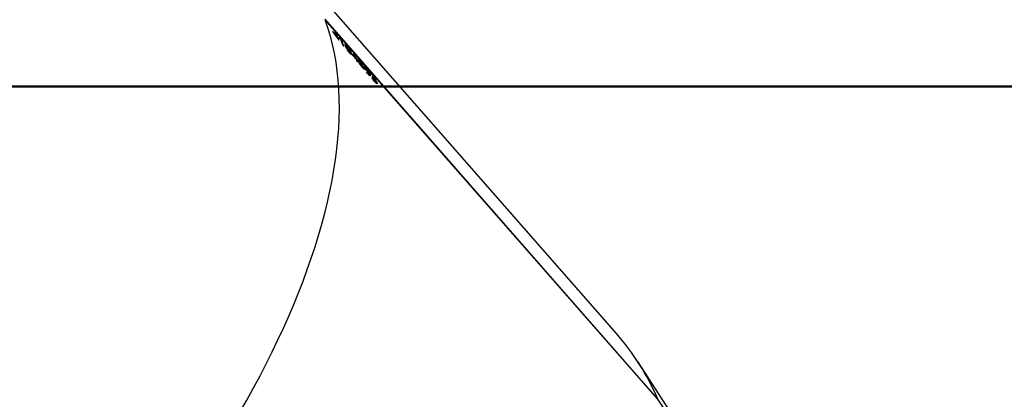
# Model space of a CAD drawing. Units: millimetres. Extents: x 0 to 2100, y 0 to 1488.
# Drawn here: x 427 to 482, y 603 to 624 of the extents above; entities that cross this region are included whole.
import ezdxf

# ---------------------------------------------------------------- set-up
doc = ezdxf.new("R2010")
doc.units = ezdxf.units.MM
doc.header["$LTSCALE"] = 50
doc.layers.add('LE_NORM', color=179, linetype='Continuous', lineweight=50)
doc.styles.add('SLDTEXTSTYLE0', font='TXT', dxfattribs={"width": 0.605})
doc.dimstyles.new('SLDDIMSTYLE5', dxfattribs={"dimtxt": 17.5, "dimasz": 15, "dimexe": 0, "dimexo": 0.0625, "dimgap": 4.375, "dimtad": 1, "dimdec": 4, "dimlfac": 50, "dimzin": 12, "dimdsep": 46, "dimtxsty": 'SLDTEXTSTYLE0', "dimsah": 1, "dimcen": 0.09, "dimazin": 3, "dimtfac": 1, "dimtofl": 0, "dimtmove": 0, "dimatfit": 3, "dimfxl": 0, "dimfrac": 2, "dimtolj": 1, "dimtzin": 12, "dimarcsym": 0})

# ---------------------------------------------------------------- blocks, each defined once
blk = doc.blocks.new('_D_17')
at = {"layer": 'LE_NORM', "color": 7}
for p, q in [((325.985, 620.532), (556.959, 620.532)), ((353.226, 597.714), (514.221, 484.984))]:
    blk.add_line(p, q, dxfattribs=at)
blk.add_arc((320.638, 620.532), 231.368, 325, 0, dxfattribs=at)
for points in [[(552.006, 620.532), (546.523, 605.702), (556.518, 605.378)], [(510.164, 487.825), (522.551, 497.65), (514.179, 503.118)]]:
    blk.add_solid(points, dxfattribs=at)
at = {"layer": 'LE_NORM', "color": 7, "insert": (515.039, 542.698), "char_height": 17.5, "attachment_point": 1, "rotation": 72.5, "style": 'SLDTEXTSTYLE0'}
blk.add_mtext('35°', dxfattribs=at)

msp = doc.modelspace()

# ---------------------------------------------------------------- linework, layer by layer
at = {"color": 7, "linetype": 'Continuous', "lineweight": 25}
for p, q in [((460.0089367, 606.692605), (441.8975571, 627.3485553)), ((462.3335598, 603.0253764), (443.6908666, 624.2872875)), ((462.345756, 602.9975153), (443.6997247, 624.2632334)), ((444.1286783, 623.6046599), (444.3703023, 623.4058478)), ((444.135351, 623.5868668), (444.3622415, 623.4001553)), ((444.477451, 623.1207097), (444.1391575, 623.5767168)), ((444.1797289, 623.5249139), (444.1878041, 623.5305687)), ((444.1797289, 623.5249139), (444.4535577, 623.1584445)), ((444.1878041, 623.5305687), (444.4616417, 623.1640754)), ((444.3866522, 623.3636184), (444.1878041, 623.5305687)), ((444.3622415, 623.4001553), (444.3703023, 623.4058478)), ((444.4535577, 623.1584445), (444.4616417, 623.1640754)), ((444.4575327, 623.1475851), (444.4535577, 623.1584445)), ((444.4684249, 623.2820363), (444.5528889, 623.2336382)), ((444.5080836, 623.2182338), (444.4684249, 623.2820363)), ((444.4783794, 623.2660216), (444.5448347, 623.2279291)), ((444.5448347, 623.2279291), (444.5528889, 623.2336382)), ((444.5448347, 623.2279291), (444.5874057, 623.179377)), ((444.5528889, 623.2336382), (444.5954599, 623.1850861)), ((444.5874057, 623.179377), (444.5954599, 623.1850861)), ((444.7540354, 622.7628064), (444.7046999, 622.8190733)), ((444.8900967, 622.7166534), (444.8981715, 622.722309)), ((444.9113342, 622.8278087), (444.9032805, 622.8220982)), ((445.0520809, 622.4277311), (445.0601724, 622.433341)), ((445.1425363, 622.4435631), (445.1344615, 622.4379074)), ((445.2051303, 622.3166642), (445.3078859, 622.3606475)), ((445.2132118, 622.3223019), (445.3159396, 622.366358)), ((445.4460023, 622.0322281), (445.2287276, 622.280029)), ((445.2549719, 622.2608655), (445.2630533, 622.2665036)), ((445.2549719, 622.2608655), (445.4217386, 622.0706688)), ((445.331668, 622.2954182), (445.2630533, 622.2665036)), ((445.2630533, 622.2665036), (445.42982, 622.0763069)), ((445.3078859, 622.3606475), (445.3159396, 622.366358)), ((445.3078859, 622.3606475), (445.3614605, 622.2995459)), ((445.3159396, 622.366358), (445.3695142, 622.3052564)), ((445.3334093, 622.3040035), (445.3236048, 622.2897321)), ((445.341468, 622.3097013), (445.331668, 622.2954182)), ((445.3334093, 622.3040035), (445.341468, 622.3097013)), ((445.3439032, 622.3069239), (445.341468, 622.3097013)), ((445.3768655, 622.2172549), (445.3439032, 622.3069239)), ((445.3614605, 622.2995459), (445.3695142, 622.3052564)), ((445.4217386, 622.0706688), (445.42982, 622.0763069)), ((445.470082, 622.0155334), (445.4781634, 622.0211715)), ((445.470082, 622.0155334), (445.5366444, 621.9396193)), ((445.4781634, 622.0211715), (445.5447257, 621.9452574)), ((445.5762427, 621.9984572), (445.5843064, 622.0041419)), ((445.6271051, 622.011475), (445.6190515, 622.0057645)), ((445.5302356, 621.8775534), (445.4818922, 621.9326888)), ((445.4862603, 621.9714658), (445.4943457, 621.9770926)), ((445.5609081, 621.9011786), (445.4943457, 621.9770926)), ((445.5366444, 621.9396193), (445.5447257, 621.9452574)), ((445.6177344, 621.88223), (445.6450638, 621.8612911)), ((445.6439571, 621.7965868), (445.6520418, 621.8022158)), ((445.6531377, 621.8669493), (445.6450638, 621.8612911)), ((445.6931873, 621.8177638), (445.7012593, 621.8234271)), ((445.7520716, 621.7556302), (445.743998, 621.7499713)), ((445.7684832, 621.6106773), (445.7765747, 621.6162873)), ((445.7987913, 621.7604281), (445.7907277, 621.7547431)), ((445.8948558, 621.5268432), (445.8867714, 621.5212135)), ((445.9347822, 621.5684354), (445.9428497, 621.5741105)), ((445.9803908, 621.6085543), (445.9723371, 621.6028438)), ((446.009631, 621.340138), (446.0680138, 621.2690639)), ((446.0177219, 621.34575), (446.0761054, 621.2746739)), ((446.0905025, 621.2352768), (446.0323087, 621.3049927)), ((446.0580104, 621.3766565), (446.0660866, 621.3823086)), ((446.0761054, 621.2746739), (446.0680138, 621.2690639)), ((446.1632092, 621.2776277), (446.1595113, 621.2818451)), ((446.202267, 621.2523217), (446.1941952, 621.2466583)), ((446.2499472, 621.2607962), (446.2116983, 621.3222365)), ((446.3346685, 621.204502), (446.3266149, 621.1987915)), ((446.3329704, 621.1029632), (446.3777061, 621.0519424)), ((446.3428099, 621.0768721), (446.3696342, 621.0462791)), ((446.391522, 621.0142945), (446.3474177, 621.0645953)), ((446.3777061, 621.0519424), (446.3696342, 621.0462791)), ((446.4573596, 620.9523753), (446.4492862, 620.946716)), ((446.4582308, 620.9500633), (446.4501571, 620.9444045)), ((446.5119172, 620.9455861), (446.5038534, 620.9399017)), ((446.4661897, 620.8297844), (446.4580982, 620.8241744)), ((446.6019401, 620.7273306), (446.5938568, 620.7216979)), ((474.2232895, 585.1810545), (461.2050514, 605.1164965)), ((462.3253719, 603.0207633), (462.3335598, 603.0253764)), ((462.326033, 603.0200093), (462.3335598, 603.0253764)), ((475.5052813, 582.8548981), (462.3335598, 603.0253764))]:
    msp.add_line(p, q, dxfattribs=at)
at = {"color": 7, "linetype": 'Continuous', "lineweight": 25, "flags": 128}
for points in [[(446.4501571, 620.9444045), (446.4500483, 620.9446935), (446.4499394, 620.9449824), (446.4498306, 620.9452714), (446.4497217, 620.9455603), (446.4496129, 620.9458492), (446.449504, 620.9461381), (446.4493951, 620.9464271), (446.4492862, 620.946716)], [(446.4582308, 620.9500633), (446.4581219, 620.9503523), (446.458013, 620.9506414), (446.4579041, 620.9509304), (446.4577952, 620.9512194), (446.4576863, 620.9515084), (446.4575774, 620.9517974), (446.4574685, 620.9520864), (446.4573596, 620.9523753)]]:
    msp.add_lwpolyline(points, dxfattribs=at)
at = {"color": 7, "linetype": 'Continuous', "lineweight": 25}
for centre, radius, start, end in [((431.8921315, 618.9997845), 13.0743242, 20.49161322, 20.62239687), ((432.2859696, 618.7003384), 12.9585733, 21.15221251, 21.2648828), ((432.2841471, 618.7021917), 12.9691761, 21.0647957, 21.26485349), ((432.0972578, 618.6319794), 13.1688223, 19.92930423, 20.13012967), ((432.4417792, 618.3776326), 13.0603595, 19.70939528, 21.57124622), ((432.3438449, 618.4186065), 13.1207791, 19.59573977, 20.99935448), ((432.4403313, 618.3796488), 13.0705539, 19.59357766, 21.57098646), ((432.8799499, 617.7715178), 13.1460635, 20.05702524, 20.25328581), ((433.2683529, 617.5117201), 13.0064034, 20.25974428, 21.59928628), ((433.2733247, 617.5162105), 13.0097179, 20.25974428, 21.59928628), ((433.1700895, 617.5507205), 13.0683558, 20.26124203, 20.92137988), ((433.040954, 617.5032219), 13.2059502, 19.59774446, 20.05682445), ((433.0943437, 617.4472276), 13.1919796, 19.71291665, 20.05693196), ((433.0892974, 617.4480864), 13.2059502, 19.59774446, 20.05682445), ((433.2174745, 617.3919741), 13.1317564, 20.17539176, 20.26172172), ((433.212842, 617.3929281), 13.1453056, 20.05702139, 20.26168386), ((433.5678617, 616.867008), 13.2309542, 19.59834646, 19.78580656), ((433.9040631, 616.5055547), 13.215376, 19.67232684, 19.87985009), ((434.1171819, 616.4812549), 13.0608452, 20.54373077, 20.72358163)]:
    msp.add_arc(centre, radius, start, end, dxfattribs=at)
for centre, major_axis, ratio, start_param, end_param in [((413.5724514, 600.1042414), (27.9746015, 27.6065535), 0.4770307337, 3.1697250503, 6.0700423851), ((413.5724514, 600.1042414), (27.9746015, 27.6065535), 0.4770307337, 3.1697250503, 6.0700423851), ((429.318656, 582.1597145), (31.3162219, 23.7659974), 0.5964533557, 6.1403773821, 6.3253879074), ((429.318656, 582.1597145), (31.3162219, 23.7659974), 0.5964533557, 6.1403773821, 6.3253879074)]:
    msp.add_ellipse(centre, major_axis=major_axis, ratio=ratio, start_param=start_param, end_param=end_param, dxfattribs=at)
for points, knots in [([(444.5683379, 623.1882508), (444.5587107, 623.1926477), (444.5394512, 623.2014437), (444.5185413, 623.2126361), (444.5080836, 623.2182338)], [0, 0, 0, 0, 0.499867277, 1, 1, 1, 1]), ([(444.5932005, 623.1205352), (444.5887656, 623.1322013), (444.5798959, 623.1555334), (444.5721905, 623.177345), (444.5683379, 623.1882508)], [0, 0, 0, 0, 0.5000007873, 1, 1, 1, 1]), ([(444.8144609, 622.8942922), (444.8152306, 622.8955089), (444.8181548, 622.9001307), (444.835155, 622.8908891), (444.8654151, 622.8642197), (444.8906585, 622.836139), (444.9032805, 622.8220982)], [0, 0, 0, 0, 0.10641634542, 0.40425508221, 0.70212002746, 1, 1, 1, 1]), ([(444.8470643, 622.7805476), (444.8386382, 622.8039904), (444.8218022, 622.8508307), (444.8138785, 622.8932466), (444.8232111, 622.9060182), (444.8427735, 622.8972182), (444.8735773, 622.8697749), (444.8987485, 622.8417975), (444.9113342, 622.8278087)], [0, 0, 0, 0, 0.2500397236, 0.4995968705, 0.624700397, 0.7497984881, 0.874898205, 1, 1, 1, 1]), ([(445.0740284, 622.3945611), (445.0609613, 622.4099034), (445.0348273, 622.4405879), (444.9936053, 622.4967562), (444.9560735, 622.5545718), (444.9146854, 622.6267535), (444.8766733, 622.7050717), (444.8569399, 622.755374), (444.8470643, 622.7805476)], [0, 0, 0, 0, 0.125100304, 0.2501996373, 0.3752974166, 0.5003994015, 0.7499770052, 1, 1, 1, 1]), ([(444.8642777, 622.8267388), (444.8633351, 622.826701), (444.8589923, 622.8265268), (444.8618379, 622.796523), (444.8775392, 622.7521455), (444.8900967, 622.7166534)], [0, 0, 0, 0, 0.0525860606, 0.2422799607, 1, 1, 1, 1]), ([(444.9263094, 622.7898127), (444.9166736, 622.8004298), (444.9022472, 622.8163255), (444.8872928, 622.8290256), (444.8757338, 622.8360791), (444.8682827, 622.8339609), (444.8679644, 622.8050207), (444.8847481, 622.7590642), (444.8981715, 622.722309)], [0, 0, 0, 0, 0.1248774561, 0.1869620332, 0.2500468966, 0.3748138033, 0.4999871413, 1, 1, 1, 1]), ([(444.8900967, 622.7166534), (444.905106, 622.6777376), (444.9238728, 622.6290792), (444.963889, 622.5522423), (444.9857091, 622.5159139), (445.0056733, 622.4864897), (445.0266199, 622.4578048), (445.0419126, 622.4397414), (445.0520809, 622.4277311)], [0, 0, 0, 0, 0.4999739737, 0.625142397, 0.7499471303, 0.8122059374, 0.8751347871, 1, 1, 1, 1]), ([(444.8981715, 622.722309), (444.9131842, 622.683384), (444.9319551, 622.6347144), (444.9719762, 622.5578638), (444.9937979, 622.5215305), (445.0137636, 622.4921027), (445.0347108, 622.4634158), (445.050004, 622.4453518), (445.0601724, 622.433341)], [0, 0, 0, 0, 0.5000084603, 0.6251815435, 0.7499836202, 0.8122366932, 0.8751568597, 1, 1, 1, 1]), ([(444.9032805, 622.8220982), (444.9163743, 622.8067578), (444.9425613, 622.7760776), (444.9836672, 622.7211334), (445.021952, 622.6638667), (445.0647933, 622.5920149), (445.1046082, 622.5132539), (445.1245046, 622.4630377), (445.1344615, 622.4379074)], [0, 0, 0, 0, 0.12511934473, 0.25023232549, 0.36980893209, 0.50045699579, 0.75000847734, 1, 1, 1, 1]), ([(444.9113342, 622.8278087), (444.9244282, 622.812468), (444.9506159, 622.7817867), (444.9917204, 622.7268422), (445.0300082, 622.6695696), (445.0728542, 622.5977063), (445.1126763, 622.5189274), (445.1325771, 622.4686994), (445.1425363, 622.4435631)], [0, 0, 0, 0, 0.12509910189, 0.25019653093, 0.36973459607, 0.50041771175, 0.74998647253, 1, 1, 1, 1]), ([(445.0907334, 622.5026931), (445.0755684, 622.5414517), (445.0566058, 622.5899163), (445.0153676, 622.6662154), (444.9930887, 622.7022518), (444.9728676, 622.7314609), (444.9517272, 622.7599091), (444.9364743, 622.7778538), (444.9263094, 622.7898127)], [0, 0, 0, 0, 0.4999642287, 0.6251658049, 0.7499690614, 0.8126235798, 0.8751272846, 1, 1, 1, 1]), ([(445.0520809, 622.4277311), (445.0617385, 622.4171434), (445.0762555, 622.4012285), (445.0914651, 622.3885843), (445.1034319, 622.3815961), (445.1070995, 622.3844797), (445.1095454, 622.3864028)], [0, 0, 0, 0, 0.333114604, 0.5007262942, 0.6670340893, 1, 1, 1, 1]), ([(445.0601724, 622.433341), (445.0698229, 622.4227633), (445.0843293, 622.4068629), (445.0995885, 622.3941525), (445.1113466, 622.3874492), (445.1190627, 622.3901005), (445.1204996, 622.4196495), (445.1039603, 622.4657919), (445.0907334, 622.5026931)], [0, 0, 0, 0, 0.1248525611, 0.1876763795, 0.2500144582, 0.3748307246, 0.500038225, 1, 1, 1, 1]), ([(445.1425363, 622.4435631), (445.1508957, 622.4200228), (445.1675992, 622.3729854), (445.1743537, 622.329924), (445.1635859, 622.3169792), (445.1433198, 622.3252447), (445.111971, 622.3524778), (445.086676, 622.3805333), (445.0740284, 622.3945611)], [0, 0, 0, 0, 0.2500319312, 0.4996050324, 0.6247058599, 0.7498022138, 0.8749001478, 1, 1, 1, 1]), ([(445.1344615, 622.4379074), (445.1426053, 622.4146778), (445.1588782, 622.3682609), (445.1675827, 622.3249269), (445.1588352, 622.318974), (445.1567469, 622.3175528)], [0, 0, 0, 0, 0.43267107886, 0.86455542359, 1, 1, 1, 1]), ([(445.5256166, 622.091716), (445.5293645, 622.0902665), (445.5405818, 622.0859281), (445.5726363, 622.0573838), (445.6035614, 622.0229914), (445.6190515, 622.0057645)], [0, 0, 0, 0, 0.2002758745, 0.599424821, 1, 1, 1, 1]), ([(445.5338118, 622.0630172), (445.5313427, 622.0700096), (445.5264065, 622.0839883), (445.5262045, 622.0960742), (445.53269, 622.0989059), (445.5492025, 622.09078), (445.5805101, 622.0633654), (445.6115552, 622.0287922), (445.6271051, 622.011475)], [0, 0, 0, 0, 0.1251706549, 0.2502347657, 0.3752676978, 0.5003952533, 0.7497569062, 1, 1, 1, 1]), ([(445.6531377, 621.8669493), (445.6278496, 621.9028418), (445.5898997, 621.9567057), (445.550153, 622.0252409), (445.5392604, 622.0504216), (445.5338118, 622.0630172)], [0, 0, 0, 0, 0.4995461779, 0.7496690823, 1, 1, 1, 1]), ([(445.5764716, 622.0207475), (445.5761073, 622.020903), (445.5732976, 622.0221025), (445.5712597, 622.0194788), (445.5714859, 622.0117816), (445.5746565, 622.0029002), (445.5762427, 621.9984572)], [0, 0, 0, 0, 0.0472717764, 0.3646317224, 0.6821559086, 1, 1, 1, 1]), ([(445.5762427, 621.9984572), (445.578543, 621.9929333), (445.5831396, 621.9818949), (445.5943475, 621.9607897), (445.6082084, 621.9375174), (445.6404166, 621.8886246), (445.6697371, 621.8492529), (445.6931873, 621.8177638)], [0, 0, 0, 0, 0.1251709246, 0.2501267556, 0.3751857312, 0.500279763, 1, 1, 1, 1]), ([(445.641449, 621.974199), (445.631681, 621.9850736), (445.612182, 622.0067817), (445.5924805, 622.0239076), (445.5828981, 622.0277162), (445.5791252, 622.0254693), (445.5795972, 622.0173948), (445.5827362, 622.008561), (445.5843064, 622.0041419)], [0, 0, 0, 0, 0.2502088964, 0.4994759029, 0.6246262209, 0.7496603714, 0.8747657149, 1, 1, 1, 1]), ([(445.5843064, 622.0041419), (445.5866072, 621.9986166), (445.5912048, 621.9875758), (445.6024139, 621.9664671), (445.616276, 621.9431916), (445.6484853, 621.8942948), (445.6778078, 621.854919), (445.7012593, 621.8234271)], [0, 0, 0, 0, 0.1251864773, 0.2501548396, 0.3752205367, 0.5003142438, 1, 1, 1, 1]), ([(445.6190515, 622.0057645), (445.6353229, 621.9868046), (445.6678084, 621.9489514), (445.711521, 621.8909606), (445.743547, 621.8435955), (445.7646603, 621.8091255), (445.777835, 621.7840689), (445.7860885, 621.7663573), (445.7891811, 621.758615), (445.7907277, 621.7547431)], [0, 0, 0, 0, 0.2502172696, 0.4995538268, 0.6250912699, 0.7496447357, 0.8746837977, 0.937329874, 1, 1, 1, 1]), ([(445.6271051, 622.011475), (445.6433767, 621.9925148), (445.6758632, 621.9546603), (445.7195777, 621.8966648), (445.7516051, 621.8492955), (445.77272, 621.8148209), (445.7858962, 621.7897604), (445.794151, 621.7720452), (445.7972443, 621.764301), (445.7987913, 621.7604281)], [0, 0, 0, 0, 0.2501913811, 0.4995113903, 0.6250493121, 0.7496112155, 0.8746655882, 0.9373206031, 1, 1, 1, 1]), ([(445.6016966, 621.8602366), (445.5982952, 621.8715756), (445.5914919, 621.8942551), (445.6018909, 621.9013994), (445.6236601, 621.8907362), (445.6433063, 621.8748828), (445.6531377, 621.8669493)], [0, 0, 0, 0, 0.2495269507, 0.4990890061, 0.7493319331, 1, 1, 1, 1]), ([(445.7916032, 621.5761701), (445.7732803, 621.5975362), (445.7367103, 621.6401799), (445.6877294, 621.7056717), (445.6522754, 621.7597672), (445.6295699, 621.7986832), (445.6154573, 621.8270046), (445.6067781, 621.8469004), (445.6033906, 621.8557907), (445.6016966, 621.8602366)], [0, 0, 0, 0, 0.2502797455, 0.49952240885, 0.62457173994, 0.7495761825, 0.8746370378, 0.93730875147, 1, 1, 1, 1]), ([(445.6425781, 621.8241876), (445.6408578, 621.8239422), (445.6351131, 621.8231227), (445.6403138, 621.8075183), (445.6439571, 621.7965868)], [0, 0, 0, 0, 0.2994522782, 1, 1, 1, 1]), ([(445.7494496, 621.8157967), (445.7473723, 621.8208263), (445.7432193, 621.830881), (445.7329967, 621.8500461), (445.7199356, 621.8715856), (445.6998454, 621.9014877), (445.6721758, 621.9384356), (445.6517035, 621.9622636), (445.641449, 621.974199)], [0, 0, 0, 0, 0.1252049868, 0.2502989843, 0.371511834, 0.5004133286, 0.749757788, 1, 1, 1, 1]), ([(445.6439571, 621.7965868), (445.6450372, 621.7937123), (445.647197, 621.7879642), (445.6530813, 621.7747478), (445.6623629, 621.7562393), (445.6773544, 621.7307385), (445.7005579, 621.6954556), (445.7325985, 621.6525016), (445.7565053, 621.6246377), (445.7684832, 621.6106773)], [0, 0, 0, 0, 0.0626713397, 0.1253228759, 0.2503699416, 0.3745507977, 0.5004434108, 0.7497114087, 1, 1, 1, 1]), ([(445.7031697, 621.7993573), (445.6852507, 621.8142106), (445.658386, 621.8364792), (445.6430728, 621.8322352), (445.649052, 621.8122228), (445.6520418, 621.8022158)], [0, 0, 0, 0, 0.5003657408, 0.7501629837, 1, 1, 1, 1]), ([(445.6520418, 621.8022158), (445.6531221, 621.7993406), (445.6552825, 621.7935911), (445.6611677, 621.7803719), (445.6704503, 621.7618605), (445.6854429, 621.7363563), (445.7086473, 621.7010703), (445.7406893, 621.6581127), (445.7645968, 621.6302479), (445.7765747, 621.6162873)], [0, 0, 0, 0, 0.0626805677, 0.1253410063, 0.2504034931, 0.3745932329, 0.5004865676, 0.7497375692, 1, 1, 1, 1]), ([(445.6931873, 621.8177638), (445.7099509, 621.8033531), (445.7309623, 621.7852908), (445.7410364, 621.7846289), (445.743073, 621.7844951)], [0, 0, 0, 0, 0.7978320327, 1, 1, 1, 1]), ([(445.7012593, 621.8234271), (445.7177419, 621.8094319), (445.7384015, 621.7918902), (445.7516281, 621.7893901), (445.7562654, 621.793878), (445.7521787, 621.8070205), (445.7494496, 621.8157967)], [0, 0, 0, 0, 0.4999761511, 0.6266778075, 0.7507046078, 1, 1, 1, 1]), ([(445.8450738, 621.5834689), (445.8423112, 621.5902199), (445.8367876, 621.6037184), (445.8222168, 621.63002), (445.8047402, 621.6583481), (445.7657555, 621.7163333), (445.7308387, 621.7626526), (445.7031697, 621.7993573)], [0, 0, 0, 0, 0.1249287867, 0.2497927002, 0.3690488135, 0.500016023, 1, 1, 1, 1]), ([(445.743998, 621.7499713), (445.7734046, 621.7094864), (445.8174854, 621.6487991), (445.8678199, 621.5659707), (445.8804544, 621.5361322), (445.8867714, 621.5212135)], [0, 0, 0, 0, 0.5005039427, 0.7502601771, 1, 1, 1, 1]), ([(445.7987913, 621.7604281), (445.8019003, 621.7504113), (445.808122, 621.7303661), (445.7952607, 621.7225665), (445.7693444, 621.7424069), (445.7520716, 621.7556302)], [0, 0, 0, 0, 0.2498895416, 0.5000623466, 1, 1, 1, 1]), ([(445.7520716, 621.7556302), (445.7814802, 621.7151409), (445.8255653, 621.6544452), (445.8759016, 621.5716085), (445.8885377, 621.541765), (445.8948558, 621.5268432)], [0, 0, 0, 0, 0.50047056842, 0.75023459942, 1, 1, 1, 1]), ([(445.7684832, 621.6106773), (445.7801859, 621.5976636), (445.8035378, 621.5716958), (445.8269071, 621.5520852), (445.8376086, 621.547559), (445.8393207, 621.5496868), (445.8398246, 621.5503129)], [0, 0, 0, 0, 0.3698550216, 0.7380133383, 0.922900145, 1, 1, 1, 1]), ([(445.7765747, 621.6162873), (445.7882387, 621.6033291), (445.8115135, 621.5774716), (445.8353653, 621.5571742), (445.8468857, 621.5533175), (445.8512131, 621.5569096), (445.8503911, 621.5674962), (445.8468465, 621.5781438), (445.8450738, 621.5834689)], [0, 0, 0, 0, 0.2502756014, 0.4994132597, 0.6245383821, 0.7496009371, 0.8747694786, 1, 1, 1, 1]), ([(445.7907277, 621.7547431), (445.794928, 621.7432538), (445.7996435, 621.7303555), (445.7962465, 621.7281162), (445.7958754, 621.7278716)], [0, 0, 0, 0, 0.8907575503, 1, 1, 1, 1]), ([(445.8948558, 621.5268432), (445.8975246, 621.518837), (445.9028598, 621.5028316), (445.9034189, 621.4877625), (445.896831, 621.4824578), (445.8792248, 621.4886641), (445.8440547, 621.5179416), (445.8091093, 621.5567359), (445.7916032, 621.5761701)], [0, 0, 0, 0, 0.12524085789, 0.25037226863, 0.37593272053, 0.50058249081, 0.74981362139, 1, 1, 1, 1]), ([(445.8769039, 621.6806714), (445.8787739, 621.6817122), (445.8831155, 621.6841285), (445.8975891, 621.6764959), (445.925023, 621.654811), (445.9534234, 621.6236176), (445.9723371, 621.6028438)], [0, 0, 0, 0, 0.1592973571, 0.3698333027, 0.5803292817, 1, 1, 1, 1]), ([(445.8936588, 621.6292021), (445.8878728, 621.6461309), (445.8791877, 621.6715417), (445.8817444, 621.687378), (445.8904011, 621.6897728), (445.9055124, 621.6823918), (445.9331492, 621.660416), (445.9615062, 621.6292857), (445.9803908, 621.6085543)], [0, 0, 0, 0, 0.2498843828, 0.3750866715, 0.5002522716, 0.6254113568, 0.7505399932, 1, 1, 1, 1]), ([(445.8867714, 621.5212135), (445.8893765, 621.5132996), (445.8945844, 621.4974786), (445.8958636, 621.4834835), (445.8919118, 621.481536), (445.8904924, 621.4808365)], [0, 0, 0, 0, 0.3907628812, 0.7811928091, 1, 1, 1, 1]), ([(446.0704883, 621.3551687), (446.0523978, 621.3765376), (446.0252415, 621.4086152), (445.9878863, 621.45975), (445.9614933, 621.4990943), (445.9380838, 621.5373538), (445.9123469, 621.5842962), (445.9011307, 621.6112478), (445.8936588, 621.6292021)], [0, 0, 0, 0, 0.2495565641, 0.3746189267, 0.4998274522, 0.6249720331, 0.7501665529, 1, 1, 1, 1]), ([(445.9273017, 621.6138815), (445.9262578, 621.613121), (445.9236431, 621.6112158), (445.9244494, 621.5979413), (445.93065, 621.5802351), (445.9347822, 621.5684354)], [0, 0, 0, 0, 0.1814414003, 0.4544947519, 1, 1, 1, 1]), ([(445.9953659, 621.5705583), (445.9823215, 621.5848793), (445.9627334, 621.6063843), (445.9446795, 621.6197268), (445.9358702, 621.6222659), (445.932036, 621.6175418), (445.9322892, 621.603944), (445.9386264, 621.5860413), (445.9428497, 621.5741105)], [0, 0, 0, 0, 0.24923561387, 0.3742624289, 0.49939489309, 0.62453464723, 0.74977961533, 1, 1, 1, 1]), ([(445.9347822, 621.5684354), (445.9399763, 621.5558612), (445.9477714, 621.5369899), (445.9652034, 621.504571), (445.9810147, 621.4781523), (445.999504, 621.4503031), (446.0260227, 621.4142163), (446.0452706, 621.3916156), (446.0580104, 621.3766565)], [0, 0, 0, 0, 0.2499398481, 0.3751081666, 0.5002349797, 0.6227308124, 0.7502904296, 1, 1, 1, 1]), ([(445.9428497, 621.5741105), (445.9480448, 621.5615334), (445.9558415, 621.542658), (445.9732755, 621.5102335), (445.989088, 621.4838114), (446.0075783, 621.4559592), (446.0340981, 621.4198697), (446.0533465, 621.3972681), (446.0660866, 621.3823086)], [0, 0, 0, 0, 0.2499692026, 0.3751484906, 0.5002805398, 0.6227736741, 0.7503223795, 1, 1, 1, 1]), ([(445.9723371, 621.6028438), (445.9841905, 621.5889806), (446.0078746, 621.5612806), (446.0454847, 621.5120235), (446.0815645, 621.4602805), (446.1243635, 621.3926531), (446.165745, 621.3163206), (446.1847069, 621.2698911), (446.1941952, 621.2466583)], [0, 0, 0, 0, 0.1252501871, 0.2502611586, 0.3754944043, 0.5006944031, 0.7501532554, 1, 1, 1, 1]), ([(445.9803908, 621.6085543), (445.9922443, 621.5946908), (446.0159289, 621.56699), (446.0535408, 621.5177291), (446.0896226, 621.465981), (446.1324255, 621.398344), (446.173811, 621.3219997), (446.1927767, 621.27556), (446.202267, 621.2523217)], [0, 0, 0, 0, 0.1252315696, 0.2502273817, 0.3754524779, 0.5006524006, 0.750128139, 1, 1, 1, 1]), ([(446.1378417, 621.3456062), (446.1314968, 621.3604967), (446.1188157, 621.3902573), (446.090394, 621.4400791), (446.0630659, 621.4823174), (446.0406579, 621.5142359), (446.017385, 621.5448327), (446.0027087, 621.5619795), (445.9953659, 621.5705583)], [0, 0, 0, 0, 0.24990002877, 0.49945918679, 0.6246229201, 0.74974551551, 0.87479436764, 1, 1, 1, 1]), ([(446.0580104, 621.3766565), (446.0698294, 621.3637083), (446.0934524, 621.3378282), (446.1159812, 621.3199239), (446.128384, 621.3145848), (446.1313363, 621.3167358), (446.1328096, 621.3178092)], [0, 0, 0, 0, 0.3332837378, 0.6661471864, 0.8333990359, 1, 1, 1, 1]), ([(446.0660866, 621.3823086), (446.077896, 621.369374), (446.1015005, 621.3435205), (446.1241466, 621.325452), (446.1362999, 621.320468), (446.1414821, 621.3226265), (446.1430636, 621.3298758), (446.1395821, 621.3403636), (446.1378417, 621.3456062)], [0, 0, 0, 0, 0.2498956936, 0.4994878682, 0.6249070599, 0.7498446924, 0.8749525128, 1, 1, 1, 1]), ([(446.0680138, 621.2690639), (446.0900962, 621.2449382), (446.1232539, 621.2087124), (446.155033, 621.1856868), (446.1630135, 621.1865205), (446.1670045, 621.1869374)], [0, 0, 0, 0, 0.4991866003, 0.7495501223, 1, 1, 1, 1]), ([(446.1595113, 621.2818451), (446.1559708, 621.2814435), (446.1488898, 621.2806401), (446.1275039, 621.2961461), (446.105325, 621.3172975), (446.0858934, 621.3377941), (446.075624, 621.3493764), (446.0704883, 621.3551687)], [0, 0, 0, 0, 0.2497701976, 0.4995489155, 0.749529273, 0.8747408289, 1, 1, 1, 1]), ([(446.0761054, 621.2746739), (446.0982721, 621.2504278), (446.1315571, 621.2140207), (446.1627422, 621.191848), (446.1811313, 621.1900155), (446.1822937, 621.218993), (446.1695797, 621.2580553), (446.1632092, 621.2776277)], [0, 0, 0, 0, 0.2493905422, 0.3744780612, 0.4996177971, 0.7492799906, 1, 1, 1, 1]), ([(446.202267, 621.2523217), (446.2122693, 621.223911), (446.2322408, 621.1671837), (446.2333243, 621.1232382), (446.2094018, 621.1231607), (446.1676036, 621.1510768), (446.1213465, 621.2015929), (446.0905025, 621.2352768)], [0, 0, 0, 0, 0.2504919581, 0.5001555554, 0.6261336421, 0.7507075836, 1, 1, 1, 1]), ([(446.1941952, 621.2466583), (446.2050369, 621.217095), (446.2253208, 621.1617849), (446.2199854, 621.1376429), (446.2175017, 621.1264048)], [0, 0, 0, 0, 0.5345009756, 1, 1, 1, 1]), ([(446.2116983, 621.3222365), (446.2284198, 621.3097825), (446.2618816, 621.2848606), (446.3103972, 621.2312982), (446.3346685, 621.204502)], [0, 0, 0, 0, 0.4997211557, 1, 1, 1, 1]), ([(446.2275201, 621.2968215), (446.2370365, 621.2895026), (446.2636521, 621.2690331), (446.3019868, 621.2262668), (446.3266149, 621.1987915)], [0, 0, 0, 0, 0.3575499063, 1, 1, 1, 1]), ([(446.3509966, 621.164963), (446.3310549, 621.1868427), (446.291124, 621.230654), (446.2636836, 621.2507409), (446.2499472, 621.2607962)], [0, 0, 0, 0, 0.4994061258, 1, 1, 1, 1]), ([(446.3238163, 620.9938109), (446.346574, 620.9631918), (446.3920891, 620.9019537), (446.4360952, 620.8501007), (446.4580982, 620.8241744)], [0, 0, 0, 0, 0.5000022781, 1, 1, 1, 1]), ([(446.3266149, 621.1987915), (446.3433967, 621.1792812), (446.3768934, 621.1403383), (446.4220466, 621.080645), (446.4551855, 621.0316702), (446.4768763, 620.9961484), (446.4905879, 620.9701508), (446.4990627, 620.9519019), (446.5022563, 620.9439022), (446.5038534, 620.9399017)], [0, 0, 0, 0, 0.2503018485, 0.4996059471, 0.6246708262, 0.7496561007, 0.874675324, 0.9373272569, 1, 1, 1, 1]), ([(446.3319053, 620.9994281), (446.3546636, 620.968807), (446.4001793, 620.907566), (446.4441865, 620.8557113), (446.4661897, 620.8297844)], [0, 0, 0, 0, 0.5000084323, 1, 1, 1, 1]), ([(446.3346685, 621.204502), (446.3514505, 621.1849914), (446.3849481, 621.1460472), (446.4301034, 621.0863491), (446.4632437, 621.03737), (446.4849361, 621.0018435), (446.4986492, 620.9758419), (446.5071254, 620.9575892), (446.5103198, 620.9495876), (446.5119172, 620.9455861)], [0, 0, 0, 0, 0.250275963, 0.4995632628, 0.6246286143, 0.7496225044, 0.8746570581, 0.9373179619, 1, 1, 1, 1]), ([(446.4780614, 620.7932675), (446.4569139, 620.8176057), (446.4146613, 620.8662334), (446.3702726, 620.9250211), (446.3481004, 620.9543855)], [0, 0, 0, 0, 0.5005018185, 1, 1, 1, 1]), ([(446.4600001, 621.0042253), (446.4578696, 621.0093552), (446.453611, 621.0196092), (446.4435968, 621.0388188), (446.4304592, 621.0606415), (446.4102362, 621.0909682), (446.3822623, 621.1284907), (446.3614321, 621.1527897), (446.3509966, 621.164963)], [0, 0, 0, 0, 0.12522448843, 0.25030779417, 0.37542828134, 0.50054307418, 0.74978142576, 1, 1, 1, 1]), ([(446.3696342, 621.0462791), (446.3828301, 621.0315677), (446.4091799, 621.0021915), (446.4366365, 620.9775234), (446.4521566, 620.9686839), (446.4554079, 620.9710026), (446.4570235, 620.9721549)], [0, 0, 0, 0, 0.3337772192, 0.6664934007, 0.8342795474, 1, 1, 1, 1]), ([(446.3777061, 621.0519424), (446.3908855, 621.0372537), (446.4172027, 621.0079226), (446.4448647, 620.9829746), (446.4599523, 620.9747296), (446.4661334, 620.976421), (446.4660866, 620.9849365), (446.4634251, 620.9949982), (446.4611419, 621.0011491), (446.4600001, 621.0042253)], [0, 0, 0, 0, 0.2502215442, 0.499655755, 0.6254517135, 0.7497070442, 0.8746968122, 0.9373325448, 1, 1, 1, 1]), ([(446.5492805, 620.7879391), (446.5463424, 620.7953074), (446.5404711, 620.8100318), (446.5248766, 620.839088), (446.5045738, 620.87138), (446.4742392, 620.9142365), (446.4353834, 620.9635441), (446.406155, 620.9973632), (446.391522, 621.0142945)], [0, 0, 0, 0, 0.1250852493, 0.2499616251, 0.374774969, 0.4997325241, 0.7495448608, 1, 1, 1, 1]), ([(446.4501571, 620.9444045), (446.4648483, 620.9263314), (446.4868924, 620.8992127), (446.5166215, 620.8588377), (446.5380195, 620.8275338), (446.5572609, 620.7967262), (446.578855, 620.7582525), (446.5878596, 620.7363112), (446.5938568, 620.7216979)], [0, 0, 0, 0, 0.250191048, 0.3754108839, 0.5004912759, 0.6255535369, 0.7506121344, 1, 1, 1, 1]), ([(446.5119172, 620.9455861), (446.5156673, 620.9345579), (446.5212974, 620.9180009), (446.5184664, 620.9089255), (446.5104685, 620.9072063), (446.4907308, 620.9195293), (446.4684942, 620.941416), (446.4573596, 620.9523753)], [0, 0, 0, 0, 0.249775542, 0.3749954561, 0.5001931186, 0.7497319287, 1, 1, 1, 1]), ([(446.4582308, 620.9500633), (446.4729223, 620.9319894), (446.4949672, 620.9048693), (446.5246973, 620.8644914), (446.5460965, 620.8331843), (446.5653393, 620.8023728), (446.5869356, 620.7638929), (446.5959418, 620.7419471), (446.6019401, 620.7273306)], [0, 0, 0, 0, 0.2501626057, 0.3753723693, 0.5004484732, 0.625513661, 0.7505819434, 1, 1, 1, 1]), ([(446.5038534, 620.9399017), (446.5077456, 620.9286727), (446.5135891, 620.9118139), (446.5107111, 620.9060871), (446.5097501, 620.9041747)], [0, 0, 0, 0, 0.6660671425, 1, 1, 1, 1]), ([(446.4580982, 620.8241744), (446.4721983, 620.808413), (446.4937139, 620.7843625), (446.5184067, 620.7607229), (446.5344135, 620.7479377), (446.5406369, 620.7464799), (446.5438282, 620.7457323)], [0, 0, 0, 0, 0.4001381866, 0.6105752894, 0.8003083614, 1, 1, 1, 1]), ([(446.4661897, 620.8297844), (446.4802738, 620.8140474), (446.5017625, 620.7900367), (446.5265704, 620.7662241), (446.5422428, 620.7539447), (446.552949, 620.749793), (446.559198, 620.7566156), (446.5532452, 620.775417), (446.5492805, 620.7879391)], [0, 0, 0, 0, 0.25039236059, 0.38203652048, 0.50081354471, 0.62578788219, 0.75076885674, 1, 1, 1, 1]), ([(446.6019401, 620.7273306), (446.6050383, 620.7181015), (446.6112303, 620.6996563), (446.6118626, 620.6823788), (446.6037767, 620.6769776), (446.5813205, 620.6875597), (446.5385295, 620.7257941), (446.4982442, 620.7707465), (446.4780614, 620.7932675)], [0, 0, 0, 0, 0.1252239476, 0.2502716642, 0.3752444726, 0.5003074318, 0.7496566159, 1, 1, 1, 1]), ([(446.5938568, 620.7216979), (446.5968621, 620.7126036), (446.6028685, 620.6944277), (446.604526, 620.678523), (446.5999355, 620.6768254), (446.5984516, 620.6762767)], [0, 0, 0, 0, 0.403939265, 0.8073190724, 1, 1, 1, 1])]:
    msp.add_open_spline(points, degree=3, knots=knots, dxfattribs=at)

# ---------------------------------------------------------------- dimensions: what is measured, and where the dimension line sits
at = {"layer": 'LE_NORM', "color": 7}
dim = msp.add_angular_dim_2l(base=(541.2975194, 550.9584391), line1=((349.169201, 600.5544637), (320.9120267, 620.3403501)), line2=((321.0320107, 620.5320305), (284.2856781, 620.5320305)), dimstyle='SLDDIMSTYLE5', dxfattribs=at)
dim.commit()
dim.dimension.update_dxf_attribs({"geometry": '_D_17', "text_midpoint": (541.2975194, 550.9584391), "dimtype": 162})

doc.saveas('drawing.dxf')
